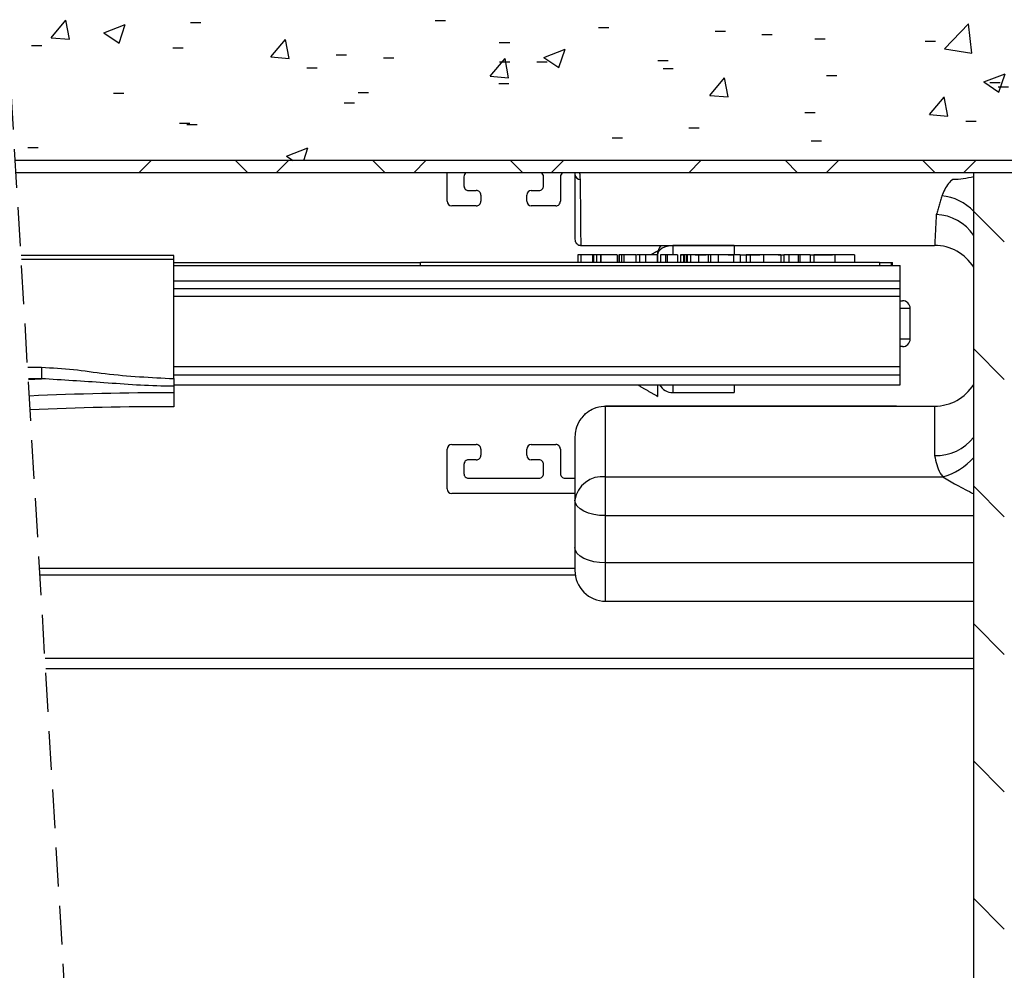
# Model space of a CAD drawing. Extents: x 10 to 200, y 12 to 288.
# Drawn here: x 119 to 151, y 187 to 218 of the extents above; entities that cross this region are included whole.
import ezdxf

# ---------------------------------------------------------------- set-up
doc = ezdxf.new("R2010")
doc.units = 0
doc.linetypes.add('HIDDEN', pattern=[1.905, 1.27, -0.635])
doc.layers.get('0').update_dxf_attribs({"linetype": 'CONTINUOUS'})

# ---------------------------------------------------------------- blocks, each defined once
blk = doc.blocks.new('SW_HATCH_0')
at = {"color": 0, "linetype": 'CONTINUOUS'}
for p, q in [((-2.864, 4.41), (-2.381, 4.984)), ((-2.266, 4.358), (-2.382, 4.985)), ((-1.144, 4.569), (-0.443, 4.838)), ((-0.646, 4.234), (-0.444, 4.838)), ((1.691, 4.905), (2.028, 4.905)), ((9.676, 4.971), (10.014, 4.971)), ((26.323, 4.049), (27.102, 4.86)), ((27.212, 3.911), (27.102, 4.86)), ((-1.144, 4.569), (-0.646, 4.234)), ((15.014, 4.745), (15.352, 4.745)), ((18.829, 4.62), (19.166, 4.62)), ((20.353, 4.52), (20.69, 4.52)), ((-2.864, 4.41), (-2.266, 4.358)), ((4.309, 3.782), (4.791, 4.357)), ((4.907, 3.73), (4.791, 4.357)), ((11.776, 4.254), (12.114, 4.254)), ((22.083, 4.374), (22.42, 4.374)), ((25.691, 4.294), (26.028, 4.294)), ((-3.503, 4.155), (-3.166, 4.155)), ((1.108, 4.079), (1.446, 4.079)), ((13.228, 3.768), (13.928, 4.037)), ((13.725, 3.433), (13.928, 4.037)), ((26.323, 4.049), (27.212, 3.911)), ((4.309, 3.782), (4.907, 3.73)), ((6.446, 3.853), (6.784, 3.853)), ((7.989, 3.756), (8.326, 3.756)), ((11.482, 3.155), (11.964, 3.729)), ((11.785, 3.628), (12.122, 3.628)), ((12.079, 3.103), (11.964, 3.73)), ((12.997, 3.619), (13.334, 3.619)), ((13.228, 3.768), (13.725, 3.433)), ((16.949, 3.67), (17.286, 3.67)), ((5.486, 3.426), (5.823, 3.426)), ((17.123, 3.402), (17.46, 3.402)), ((27.599, 2.967), (28.299, 3.236)), ((28.096, 2.632), (28.299, 3.236)), ((11.482, 3.155), (12.079, 3.103)), ((11.755, 2.92), (12.092, 2.92)), ((18.654, 2.527), (19.136, 3.102)), ((19.252, 2.475), (19.136, 3.102)), ((22.461, 3.177), (22.799, 3.177)), ((27.599, 2.967), (28.096, 2.632)), ((27.799, 2.951), (28.137, 2.951)), ((-0.83, 2.595), (-0.493, 2.595)), ((7.165, 2.617), (7.502, 2.617)), ((28.067, 2.801), (28.405, 2.801)), ((6.704, 2.28), (7.041, 2.28)), ((18.654, 2.527), (19.252, 2.475)), ((25.827, 1.9), (26.309, 2.474)), ((26.424, 1.848), (26.309, 2.475)), ((21.752, 1.97), (22.089, 1.97)), ((1.333, 1.616), (1.67, 1.616)), ((25.827, 1.9), (26.425, 1.848)), ((27.012, 1.685), (27.35, 1.685)), ((1.569, 1.576), (1.907, 1.576)), ((17.964, 1.471), (18.302, 1.471)), ((15.461, 1.142), (15.798, 1.142)), ((21.961, 1.045), (22.299, 1.045)), ((-3.625, 0.826), (-3.287, 0.826)), ((4.825, 0.543), (5.526, 0.812)), ((5.387, 0.4), (5.525, 0.812)), ((0, 0), (0.4, 0.4)), ((3.559, 0), (3.159, 0.4)), ((4.49, 0), (4.89, 0.4)), ((4.825, 0.543), (5.038, 0.4)), ((8.049, 0), (7.649, 0.4)), ((8.98, 0), (9.38, 0.4)), ((12.539, 0), (12.139, 0.4)), ((13.47, 0), (13.87, 0.4)), ((17.961, 0), (18.361, 0.4)), ((21.519, 0), (21.119, 0.4)), ((22.451, 0), (22.851, 0.4)), ((26.009, 0), (25.609, 0.4)), ((26.941, 0), (27.341, 0.4)), ((28.272, -2.262), (27.272, -1.262)), ((28.272, -6.752), (27.272, -5.752)), ((28.272, -11.242), (27.272, -10.242)), ((28.272, -15.733), (27.272, -14.733)), ((28.272, -20.223), (27.272, -19.223)), ((28.272, -24.713), (27.272, -23.713))]:
    blk.add_line(p, q, dxfattribs=at)

msp = doc.modelspace()

# ---------------------------------------------------------------- linework, layer by layer
at = {"color": 7, "linetype": 'HIDDEN'}
msp.add_line((117.671, 229.331), (121.671, 162.177), dxfattribs=at)
at = {"color": 7, "linetype": 'CONTINUOUS'}
for p, q in [((192.261, 213.743), (118.616, 213.743)), ((162.666, 213.743), (118.616, 213.743)), ((162.666, 213.343), (118.64, 213.343)), ((132.716, 212.413), (132.716, 213.343)), ((150.916, 213.343), (149.916, 213.343)), ((149.916, 130.043), (149.916, 213.343)), ((133.266, 213.213), (133.266, 212.913)), ((135.866, 212.913), (135.866, 213.213)), ((136.416, 213.213), (136.416, 212.413)), ((133.416, 212.763), (133.666, 212.763)), ((133.816, 212.613), (133.816, 212.413)), ((135.316, 212.413), (135.316, 212.613)), ((135.466, 212.763), (135.716, 212.763)), ((133.666, 212.263), (132.866, 212.263)), ((136.266, 212.263), (135.466, 212.263)), ((137.091, 210.968), (147.391, 210.968)), ((139.591, 210.788), (139.591, 210.663)), ((142.091, 210.961), (140.091, 210.961)), ((140.091, 210.961), (140.091, 210.688)), ((142.091, 210.961), (142.091, 210.688)), ((147.391, 210.968), (148.641, 210.968)), ((123.791, 210.639), (118.801, 210.639)), ((123.791, 210.504), (118.809, 210.504)), ((123.791, 210.639), (123.791, 210.64)), ((123.791, 210.504), (123.791, 210.639)), ((123.791, 206.62), (123.791, 210.504)), ((123.791, 210.413), (131.841, 210.413)), ((146.841, 210.413), (131.841, 210.413)), ((131.841, 210.314), (131.841, 210.413)), ((136.986, 210.663), (136.986, 210.413)), ((137.466, 210.663), (137.084, 210.663)), ((137.084, 210.663), (137.084, 210.413)), ((137.466, 210.663), (137.466, 210.413)), ((137.498, 210.663), (137.498, 210.413)), ((137.597, 210.663), (137.498, 210.663)), ((137.597, 210.663), (137.597, 210.413)), ((137.725, 210.663), (137.597, 210.663)), ((137.725, 210.663), (137.725, 210.413)), ((137.74, 210.663), (137.74, 210.413)), ((138.275, 210.663), (137.74, 210.663)), ((138.275, 210.663), (138.275, 210.413)), ((138.323, 210.663), (138.323, 210.413)), ((138.339, 210.663), (138.323, 210.663)), ((138.339, 210.663), (138.339, 210.413)), ((138.416, 210.663), (138.416, 210.413)), ((138.493, 210.663), (138.493, 210.413)), ((138.882, 210.663), (138.493, 210.663)), ((138.882, 210.663), (138.882, 210.413)), ((139.003, 210.663), (139.003, 210.413)), ((139.198, 210.663), (139.198, 210.413)), ((139.587, 210.663), (139.198, 210.663)), ((139.587, 210.663), (139.587, 210.413)), ((139.591, 210.413), (139.591, 210.663)), ((139.684, 210.663), (139.684, 210.413)), ((139.909, 210.663), (139.854, 210.663)), ((139.854, 210.663), (139.854, 210.413)), ((139.909, 210.663), (139.909, 210.413)), ((140.243, 210.663), (139.909, 210.663)), ((140.243, 210.663), (140.243, 210.413)), ((140.338, 210.663), (140.406, 210.663)), ((140.34, 210.663), (140.34, 210.413)), ((140.441, 210.663), (140.441, 210.413)), ((140.475, 210.663), (140.475, 210.413)), ((140.535, 210.663), (140.535, 210.413)), ((140.558, 210.663), (140.558, 210.413)), ((140.671, 210.663), (140.671, 210.413)), ((140.815, 210.663), (141.18, 210.663)), ((140.929, 210.663), (140.929, 210.413)), ((141.24, 210.663), (141.24, 210.413)), ((141.315, 210.663), (141.315, 210.413)), ((141.568, 210.663), (141.568, 210.413)), ((141.891, 210.663), (142.066, 210.663)), ((142.066, 210.663), (142.066, 210.413)), ((142.285, 210.663), (142.066, 210.663)), ((142.285, 210.663), (142.285, 210.413)), ((142.285, 210.663), (142.838, 210.663)), ((142.479, 210.663), (142.479, 210.413)), ((142.618, 210.663), (142.618, 210.413)), ((142.838, 210.663), (142.927, 210.663)), ((143.049, 210.663), (143.049, 210.413)), ((143.526, 210.663), (143.719, 210.663)), ((143.622, 210.663), (143.622, 210.413)), ((143.719, 210.663), (143.719, 210.413)), ((143.88, 210.663), (143.88, 210.413)), ((144.232, 210.663), (144.181, 210.663)), ((144.181, 210.663), (144.181, 210.413)), ((144.232, 210.663), (144.232, 210.413)), ((144.57, 210.663), (144.232, 210.663)), ((144.568, 210.663), (145.299, 210.663)), ((144.57, 210.663), (144.57, 210.413)), ((144.691, 210.663), (144.691, 210.413)), ((145.385, 210.663), (145.385, 210.413)), ((146.028, 210.663), (145.385, 210.663)), ((146.028, 210.663), (146.028, 210.413)), ((146.841, 210.413), (146.841, 210.313)), ((146.841, 210.413), (147.231, 210.413)), ((147.231, 210.413), (147.259, 210.413)), ((147.231, 210.313), (147.231, 210.413)), ((123.791, 210.314), (131.841, 210.314)), ((123.791, 210.313), (147.516, 210.313)), ((131.841, 210.313), (131.841, 210.314)), ((147.516, 209.813), (147.516, 210.313)), ((123.791, 209.813), (147.516, 209.813)), ((147.516, 209.563), (147.516, 209.813)), ((123.791, 209.563), (147.516, 209.563)), ((147.516, 209.313), (147.516, 209.563)), ((123.791, 209.313), (147.516, 209.313)), ((147.516, 207.013), (147.516, 209.313)), ((147.516, 209.163), (147.591, 209.163)), ((147.841, 208.913), (147.516, 208.913)), ((147.516, 207.913), (147.841, 207.913)), ((147.591, 207.663), (147.516, 207.663)), ((119.019, 206.987), (119.465, 206.987)), ((119.465, 206.987), (119.465, 206.613)), ((123.791, 207.013), (147.516, 207.013)), ((123.791, 207.013), (147.516, 207.013)), ((147.516, 206.742), (147.516, 207.013)), ((119.465, 206.613), (119.041, 206.613)), ((119.042, 206.594), (119.465, 206.613)), ((123.791, 206.742), (147.516, 206.742)), ((123.791, 206.62), (123.791, 206.369)), ((147.516, 206.413), (147.516, 206.742)), ((123.791, 206.413), (147.516, 206.413)), ((123.791, 206.369), (123.791, 206.153)), ((139.591, 206.413), (139.591, 206.038)), ((140.091, 206.413), (140.091, 206.163)), ((142.091, 206.413), (142.091, 206.163)), ((123.791, 206.153), (123.791, 205.698)), ((137.891, 205.713), (147.391, 205.713)), ((137.891, 203.411), (137.891, 205.713)), ((147.391, 205.714), (147.391, 205.713)), ((147.906, 205.718), (148.641, 205.718)), ((148.641, 205.718), (148.641, 204.106)), ((136.891, 204.716), (136.891, 202.642)), ((132.716, 203.013), (132.716, 204.313)), ((132.866, 204.463), (133.666, 204.463)), ((133.816, 204.313), (133.816, 204.113)), ((135.316, 204.113), (135.316, 204.313)), ((135.466, 204.463), (136.266, 204.463)), ((136.416, 204.313), (136.416, 203.513)), ((133.666, 203.963), (133.416, 203.963)), ((135.716, 203.963), (135.466, 203.963)), ((133.266, 203.813), (133.266, 203.513)), ((135.866, 203.513), (135.866, 203.813)), ((133.416, 203.363), (135.716, 203.363)), ((136.566, 203.363), (136.891, 203.363)), ((137.891, 202.142), (137.891, 203.411)), ((137.891, 203.411), (148.904, 203.411)), ((136.891, 202.863), (132.866, 202.863)), ((136.891, 202.642), (136.891, 201.098)), ((137.891, 200.598), (137.891, 202.142)), ((137.891, 202.142), (149.916, 202.142)), ((136.891, 201.098), (136.891, 200.348)), ((149.916, 200.598), (137.891, 200.598)), ((137.891, 199.348), (137.891, 200.598)), ((119.422, 200.21), (136.901, 200.21)), ((119.584, 197.488), (149.916, 197.488)), ((119.605, 197.143), (149.916, 197.143))]:
    msp.add_line(p, q, dxfattribs=at)
at = {"color": 7, "linetype": 'CONTINUOUS', "flags": 128}
for points in [[(140.091, 210.961), (139.994, 210.955), (139.9, 210.938), (139.814, 210.911), (139.738, 210.874), (139.676, 210.828), (139.629, 210.777), (139.601, 210.721), (139.591, 210.663)], [(137.891, 202.142), (137.696, 202.151), (137.509, 202.18), (137.336, 202.226), (137.184, 202.288), (137.06, 202.364), (136.968, 202.451), (136.911, 202.544), (136.891, 202.642)], [(137.891, 200.598), (137.696, 200.607), (137.509, 200.636), (137.336, 200.682), (137.184, 200.744), (137.06, 200.82), (136.968, 200.906), (136.911, 201), (136.891, 201.098)]]:
    msp.add_lwpolyline(points, dxfattribs=at)
at = {"color": 7, "linetype": 'CONTINUOUS'}
for centre, radius, start, end in [((133.416, 213.213), 0.15, 119.9394, 179.9897), ((135.716, 213.213), 0.15, 359.9923, 60.0785), ((136.566, 213.213), 0.15, 119.9215, 180.0077), ((137.074, 213.3), 0.183, 184.6592, 269.5968), ((133.416, 212.913), 0.15, 179.9997, 270.0003), ((133.666, 212.613), 0.15, 359.9969, 90.0003), ((135.466, 212.613), 0.15, 90.0038, 179.9934), ((135.716, 212.913), 0.15, 269.9997, 0.0003), ((132.866, 212.413), 0.15, 180.0066, 269.9905), ((133.666, 212.413), 0.15, 269.9997, 0.0031), ((135.466, 212.413), 0.15, 180.0066, 269.9962), ((136.266, 212.413), 0.15, 269.9997, 0.0031), ((148.754, 211.009), 1.579, 42.5942, 85.7431), ((148.658, 210.465), 1.509, 33.4715, 88.5598), ((140.091, 210.663), 0.5, 142.4157, 179.9987), ((148.641, 209.468), 1.5, 31.7897, 89.9988), ((147.591, 208.913), 0.25, 0.0007, 89.9985), ((147.591, 207.913), 0.25, 270.0015, 359.9993), ((140.091, 206.663), 0.5, 209.9983, 270.0016), ((148.641, 207.218), 1.5, 269.9738, 328.2104), ((123.566, 110.339), 95.814, 89.86509, 92.68672), ((123.527, 106.473), 99.226, 89.84729, 92.55639), ((148.689, 205.667), 1.562, 268.2536, 321.8076), ((132.866, 204.313), 0.15, 90.007, 179.9944), ((133.666, 204.313), 0.15, 359.9959, 90.0027), ((135.466, 204.313), 0.15, 90.0013, 179.9944), ((136.266, 204.313), 0.15, 359.9959, 90.0027), ((133.416, 203.813), 0.15, 89.9997, 180.0031), ((133.666, 204.113), 0.15, 269.9973, 0.0041), ((135.466, 204.113), 0.15, 180.0056, 269.9987), ((135.716, 203.813), 0.15, 359.9969, 90.0003), ((148.371, 205.39), 2.05, 285.076, 318.9441), ((133.416, 203.513), 0.15, 179.9969, 270.0003), ((135.716, 203.513), 0.15, 269.9997, 0.0031), ((136.566, 203.513), 0.15, 179.9969, 270.0003), ((137.789, 202.509), 0.908, 83.5444, 171.5978), ((132.866, 203.013), 0.15, 180.0056, 269.993), ((137.891, 200.348), 1, 179.9991, 270.0012)]:
    msp.add_arc(centre, radius, start, end, dxfattribs=at)
for points, knots in [([(136.891, 213.343), (136.891, 213.339), (136.891, 213.329), (136.891, 213.318), (136.891, 213.306), (136.891, 213.296), (136.891, 213.288), (136.891, 213.286)], [0, 0, 0, 0, 0.221934, 0.497346, 0.586689, 0.852777, 1, 1, 1, 1]), ([(136.891, 213.286), (136.891, 213.284), (136.891, 213.273), (136.891, 213.244), (136.891, 213.171), (136.891, 213.053), (136.891, 212.825), (136.891, 212.373), (136.891, 211.827), (136.891, 211.378), (136.891, 211.198), (136.891, 211.168)], [0, 0, 0, 0, 0.001784, 0.015894, 0.041151, 0.104671, 0.184209, 0.364177, 0.745192, 0.957726, 1, 1, 1, 1]), ([(137.072, 213.133), (137.072, 213.133), (137.061, 213.144), (137.067, 213.174), (137.059, 213.222), (137.057, 213.277), (137.056, 213.323), (137.056, 213.343), (137.056, 213.343)], [0, 0, 0, 0, 0.0001, 0.230228, 0.348483, 0.713484, 0.999859, 1, 1, 1, 1]), ([(137.072, 213.118), (137.072, 213.12), (137.072, 213.125), (137.072, 213.13), (137.072, 213.133), (137.072, 213.133)], [0, 0, 0, 0, 0.5757757, 0.9985045, 1, 1, 1, 1]), ([(137.091, 210.968), (137.091, 210.998), (137.09, 211.181), (137.085, 211.636), (137.081, 212.191), (137.077, 212.65), (137.075, 212.881), (137.073, 213.002), (137.073, 213.075), (137.073, 213.105), (137.072, 213.116), (137.072, 213.118)], [0, 0, 0, 0, 0.042279, 0.254757, 0.635755, 0.815746, 0.895302, 0.958834, 0.9841, 0.998215, 1, 1, 1, 1]), ([(149.235, 213.118), (149.235, 213.118), (149.179, 213.09), (149.024, 212.925), (148.935, 212.726), (148.871, 212.584)], [0, 0, 0, 0, 0.0000255, 0.2861832, 1, 1, 1, 1]), ([(149.916, 213.204), (149.69, 213.161), (149.464, 213.118), (149.235, 213.118), (149.235, 213.118)], [0, 0, 0, 0, 0.999978, 1, 1, 1, 1]), ([(148.696, 211.974), (148.688, 211.835), (148.671, 211.516), (148.653, 211.181), (148.642, 210.985), (148.641, 210.968)], [0, 0, 0, 0, 0.415035, 0.950194, 1, 1, 1, 1]), ([(136.891, 211.168), (136.894, 211.145), (136.898, 211.1), (136.934, 211.039), (136.985, 210.994), (137.041, 210.971), (137.078, 210.969), (137.091, 210.968)], [0, 0, 0, 0, 0.217386, 0.435551, 0.653131, 0.868441, 1, 1, 1, 1]), ([(137.084, 210.663), (137.077, 210.663), (137.045, 210.663), (137.013, 210.663), (136.986, 210.663)], [0, 0, 0, 0, 0.191294, 1, 1, 1, 1]), ([(138.416, 210.663), (138.401, 210.663), (138.375, 210.663), (138.35, 210.663), (138.339, 210.663)], [0, 0, 0, 0, 0.57615, 1, 1, 1, 1]), ([(138.493, 210.663), (138.492, 210.663), (138.487, 210.663), (138.475, 210.663), (138.457, 210.663), (138.436, 210.663), (138.423, 210.663), (138.416, 210.663)], [0, 0, 0, 0, 0.034256, 0.190246, 0.477647, 0.721115, 1, 1, 1, 1]), ([(139.003, 210.663), (138.972, 210.663), (138.94, 210.663), (138.908, 210.663), (138.907, 210.663)], [0, 0, 0, 0, 0.978274, 1, 1, 1, 1]), ([(139.198, 210.663), (139.187, 210.663), (139.167, 210.663), (139.132, 210.663), (139.078, 210.663), (139.034, 210.663), (139.003, 210.663)], [0, 0, 0, 0, 0.166514, 0.320177, 0.524858, 1, 1, 1, 1]), ([(139.854, 210.663), (139.853, 210.663), (139.846, 210.663), (139.829, 210.663), (139.801, 210.663), (139.752, 210.663), (139.712, 210.663), (139.684, 210.663)], [0, 0, 0, 0, 0.017779, 0.135138, 0.293659, 0.514538, 1, 1, 1, 1]), ([(140.441, 210.663), (140.422, 210.663), (140.388, 210.663), (140.355, 210.663), (140.34, 210.663)], [0, 0, 0, 0, 0.5747622, 1, 1, 1, 1]), ([(140.475, 210.663), (140.469, 210.663), (140.457, 210.663), (140.446, 210.663), (140.441, 210.663)], [0, 0, 0, 0, 0.574569, 1, 1, 1, 1]), ([(140.525, 210.663), (140.52, 210.663), (140.51, 210.663), (140.493, 210.663), (140.481, 210.663), (140.475, 210.663)], [0, 0, 0, 0, 0.314881, 0.629762, 1, 1, 1, 1]), ([(140.558, 210.663), (140.551, 210.663), (140.544, 210.663), (140.536, 210.663), (140.535, 210.663)], [0, 0, 0, 0, 0.883601, 1, 1, 1, 1]), ([(140.671, 210.663), (140.646, 210.663), (140.608, 210.663), (140.571, 210.663), (140.558, 210.663)], [0, 0, 0, 0, 0.661055, 1, 1, 1, 1]), ([(140.929, 210.663), (140.879, 210.663), (140.793, 210.663), (140.707, 210.663), (140.671, 210.663)], [0, 0, 0, 0, 0.57386, 1, 1, 1, 1]), ([(141.361, 210.663), (141.352, 210.663), (141.32, 210.663), (141.258, 210.663), (141.123, 210.663), (141.011, 210.663), (140.929, 210.663)], [0, 0, 0, 0, 0.064005, 0.222226, 0.4290193, 1, 1, 1, 1]), ([(141.315, 210.663), (141.296, 210.663), (141.271, 210.663), (141.246, 210.663), (141.24, 210.663)], [0, 0, 0, 0, 0.76873, 1, 1, 1, 1]), ([(141.568, 210.663), (141.518, 210.663), (141.434, 210.663), (141.35, 210.663), (141.315, 210.663)], [0, 0, 0, 0, 0.588607, 1, 1, 1, 1]), ([(142.066, 210.663), (142.055, 210.663), (142.002, 210.663), (141.896, 210.663), (141.741, 210.663), (141.628, 210.663), (141.568, 210.663)], [0, 0, 0, 0, 0.067657, 0.320862, 0.635926, 1, 1, 1, 1]), ([(142.618, 210.663), (142.58, 210.663), (142.534, 210.663), (142.488, 210.663), (142.479, 210.663)], [0, 0, 0, 0, 0.809098, 1, 1, 1, 1]), ([(143.049, 210.663), (142.961, 210.663), (142.817, 210.663), (142.673, 210.663), (142.618, 210.663)], [0, 0, 0, 0, 0.617468, 1, 1, 1, 1]), ([(143.622, 210.663), (143.604, 210.663), (143.539, 210.663), (143.416, 210.663), (143.243, 210.663), (143.117, 210.663), (143.049, 210.663)], [0, 0, 0, 0, 0.091283, 0.340684, 0.644475, 1, 1, 1, 1]), ([(143.15, 210.413), (143.132, 210.413), (143.11, 210.413), (143.088, 210.413), (143.084, 210.413)], [0, 0, 0, 0, 0.834495, 1, 1, 1, 1]), ([(143.88, 210.663), (143.857, 210.663), (143.816, 210.663), (143.766, 210.663), (143.735, 210.663), (143.722, 210.663), (143.719, 210.663)], [0, 0, 0, 0, 0.425129, 0.766894, 0.941285, 1, 1, 1, 1]), ([(144.181, 210.663), (144.136, 210.663), (144.067, 210.663), (143.967, 210.663), (143.911, 210.663), (143.88, 210.663)], [0, 0, 0, 0, 0.446032, 0.693204, 1, 1, 1, 1]), ([(145.385, 210.663), (145.231, 210.663), (145.021, 210.663), (144.795, 210.663), (144.717, 210.663), (144.696, 210.663), (144.691, 210.663)], [0, 0, 0, 0, 0.663565, 0.909622, 0.978211, 1, 1, 1, 1]), ([(119.465, 206.987), (119.813, 206.969), (120.51, 206.932), (121.942, 206.708), (123.042, 206.656), (123.791, 206.62)], [0, 0, 0, 0, 0.240461, 0.482274, 1, 1, 1, 1]), ([(123.791, 206.369), (123.737, 206.369), (122.975, 206.371), (121.533, 206.485), (120.146, 206.571), (119.465, 206.613)], [0, 0, 0, 0, 0.037388, 0.5277092, 1, 1, 1, 1]), ([(137.179, 205.42), (137.22, 205.457), (137.318, 205.548), (137.534, 205.665), (137.74, 205.712), (137.87, 205.714), (137.89, 205.714), (137.891, 205.713)], [0, 0, 0, 0, 0.207205, 0.507691, 0.923079, 0.994939, 1, 1, 1, 1]), ([(147.391, 205.713), (147.393, 205.714), (147.416, 205.714), (147.587, 205.716), (147.757, 205.717), (147.906, 205.718)], [0, 0, 0, 0, 0.007734, 0.133296, 1, 1, 1, 1]), ([(137.179, 205.42), (137.134, 205.368), (137.016, 205.232), (136.911, 204.986), (136.897, 204.796), (136.891, 204.716)], [0, 0, 0, 0, 0.264003, 0.694185, 1, 1, 1, 1]), ([(148.641, 204.106), (148.68, 203.905), (148.729, 203.654), (148.875, 203.451), (148.904, 203.411)], [0, 0, 0, 0, 0.8033765, 1, 1, 1, 1]), ([(148.904, 203.411), (149.052, 203.323), (149.384, 203.127), (149.727, 202.95), (149.916, 202.852)], [0, 0, 0, 0, 0.447098, 1, 1, 1, 1])]:
    msp.add_open_spline(points, degree=3, knots=knots, dxfattribs=at)
for points in [[(148.871, 212.584), (148.696, 211.974)], [(139.591, 210.788), (139.375, 210.663)], [(123.791, 210.64), (118.801, 210.64)], [(137.498, 210.663), (137.466, 210.663)], [(137.74, 210.663), (137.725, 210.663)], [(140.338, 210.663), (140.338, 210.413)], [(147.259, 210.313), (147.259, 210.413)], [(147.841, 207.913), (147.841, 208.913)], [(138.942, 206.413), (139.591, 206.038)], [(140.091, 206.163), (142.091, 206.163)], [(147.391, 205.714), (137.893, 205.714)], [(136.891, 200.42), (119.41, 200.42)], [(137.891, 199.348), (149.916, 199.348)]]:
    msp.add_open_spline(points, degree=1, dxfattribs=at)

# ---------------------------------------------------------------- block references
msp.add_blockref('SW_HATCH_0', (122.645, 213.343), dxfattribs=at)

doc.saveas('drawing.dxf')
